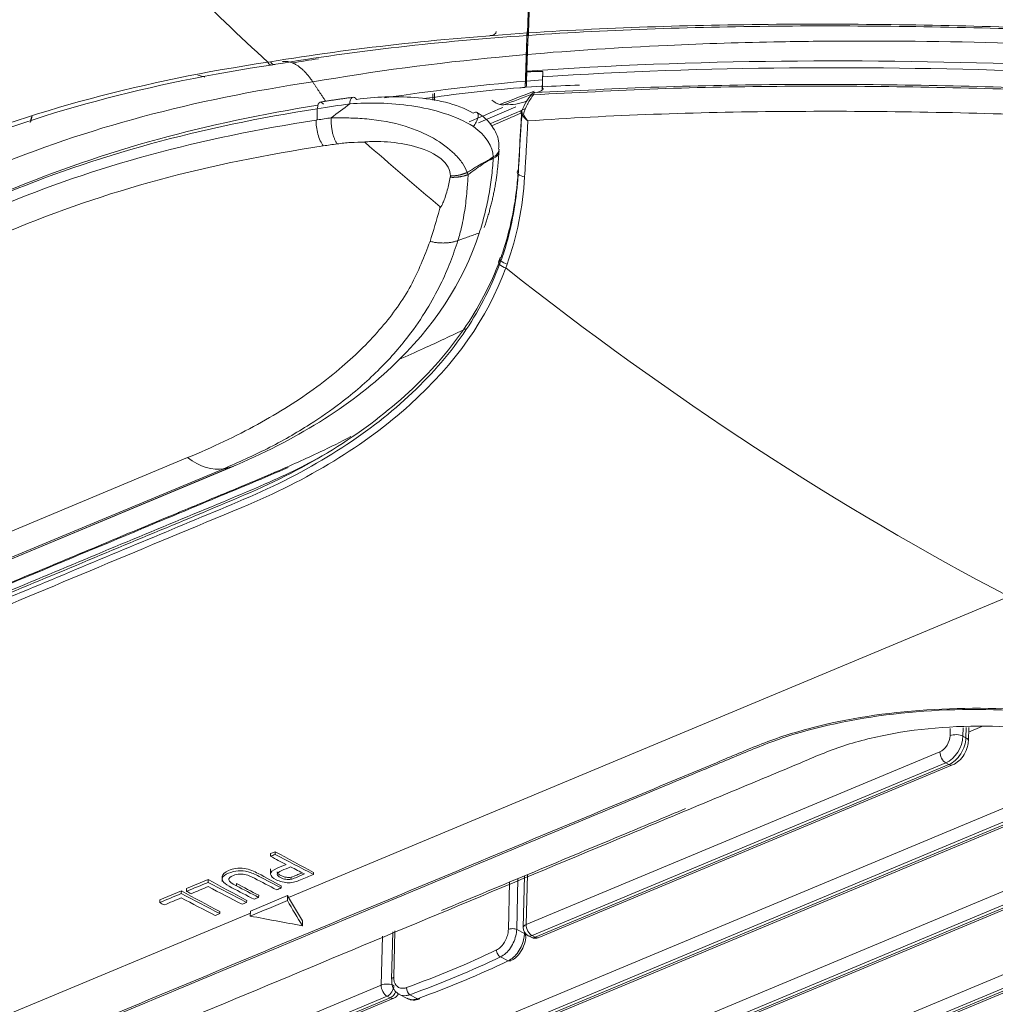
# Model space of a CAD drawing. Units: inches. Extents: x 5083 to 5728, y 256 to 473.
# Drawn here: x 5600 to 5604, y 419 to 422 of the extents above; entities that cross this region are included whole.
import ezdxf

# ---------------------------------------------------------------- set-up
doc = ezdxf.new("R2010")
doc.units = ezdxf.units.IN
doc.header["$MEASUREMENT"] = 0
doc.layers.add('1', color=7, linetype='Continuous', true_color=0xffffff)

msp = doc.modelspace()

# ---------------------------------------------------------------- linework, layer by layer
at = {"layer": '1', "color": 3, "linetype": 'Continuous', "lineweight": 13}
for p, q in [((5601.090367, 421.914399), (5601.100094, 421.915838)), ((5601.111789, 421.906194), (5601.108486, 421.905702)), ((5602.009342, 421.880654), (5602.00824, 421.847496)), ((5602.066068, 421.881864), (5602.065056, 421.851404)), ((5602.065056, 421.851404), (5602.00824, 421.847496)), ((5602.065527, 421.862339), (5602.064694, 421.828977)), ((5601.681503, 421.778587), (5601.68138, 421.804467)), ((5602.007425, 421.825619), (5602.064219, 421.829525)), ((5602.06423, 421.829968), (5602.06385, 421.814753)), ((5601.676147, 421.779322), (5601.676038, 421.802233)), ((5601.266181, 421.70974), (5601.266103, 421.749574)), ((5601.988333, 421.736377), (5601.991803, 421.729213)), ((5592.643528, 417.101584), (5600.806186, 420.511071)), ((5592.792227, 417.065255), (5600.969541, 420.480864)), ((5592.796798, 417.067493), (5600.959227, 420.476885)), ((5600.934019, 420.471897), (5592.77159, 417.062506)), ((5601.164071, 418.950616), (5603.719592, 420.01804)), ((5603.510986, 419.524474), (5603.511612, 419.549508)), ((5603.55694, 419.55236), (5603.556203, 419.52286)), ((5603.567117, 419.517168), (5603.568013, 419.553056)), ((5603.575716, 419.506599), (5603.57689, 419.553615)), ((5603.623654, 419.556546), (5603.576447, 419.536829)), ((5603.556203, 419.52286), (5603.567117, 419.517168)), ((5602.007109, 418.854358), (5603.474842, 419.467421)), ((5603.495963, 419.427771), (5602.02823, 418.814709)), ((5603.506876, 419.422079), (5603.495963, 419.427771)), ((5602.039143, 418.809017), (5603.506876, 419.422079)), ((5602.052183, 418.807755), (5603.519916, 419.420817)), ((5594.520245, 415.432448), (5603.993264, 419.389264)), ((5604.014385, 419.349614), (5594.541366, 415.392798)), ((5594.552279, 415.387106), (5604.025298, 419.343922)), ((5594.565318, 415.385844), (5604.038338, 419.34266)), ((5594.834003, 415.268804), (5604.307022, 419.225621)), ((5604.328143, 419.185971), (5594.855123, 415.229155)), ((5594.866037, 415.223463), (5604.339056, 419.180279)), ((5594.879076, 415.222201), (5604.352095, 419.179017)), ((5601.116563, 419.11275), (5601.100309, 419.105961)), ((5601.116321, 419.10306), (5601.116563, 419.11275)), ((5601.100067, 419.096271), (5601.100309, 419.105961)), ((5595.14776, 415.105161), (5604.62078, 419.061977)), ((5601.100406, 419.052272), (5601.099918, 419.032733)), ((5604.6419, 419.022328), (5595.168881, 415.065511)), ((5595.179794, 415.059819), (5604.652814, 419.016636)), ((5595.192834, 415.058557), (5604.665853, 419.015374)), ((5600.879188, 419.0136), (5600.802531, 418.981581)), ((5600.878946, 419.00391), (5600.879188, 419.0136)), ((5600.929108, 419.024963), (5600.928645, 419.00643)), ((5601.172672, 419.014726), (5601.172858, 419.022164)), ((5601.252738, 419.031911), (5601.25292, 419.039192)), ((5601.977843, 419.017219), (5601.973324, 418.836279)), ((5602.001524, 419.027111), (5601.996946, 418.843773)), ((5602.011527, 419.031288), (5602.007109, 418.854358)), ((5600.783892, 418.973796), (5600.707235, 418.941776)), ((5600.78365, 418.964106), (5600.783892, 418.973796)), ((5600.802289, 418.971891), (5600.802531, 418.981581)), ((5600.979244, 418.991622), (5600.979452, 418.999966)), ((5601.138207, 418.984072), (5601.138389, 418.991353)), ((5601.943873, 418.836744), (5601.948069, 419.004782)), ((5600.706993, 418.932087), (5600.707235, 418.941776)), ((5601.015362, 418.932761), (5601.015544, 418.940041)), ((5601.160417, 418.956783), (5601.028847, 418.901827)), ((5601.057974, 418.950559), (5601.058155, 418.95784)), ((5601.159975, 418.939112), (5601.160417, 418.956783)), ((5601.164071, 418.950616), (5601.213481, 418.867313)), ((5595.638143, 416.642474), (5601.028645, 418.89405)), ((5600.920067, 418.892956), (5600.920248, 418.900237)), ((5601.028406, 418.884156), (5601.028847, 418.901827)), ((5601.213039, 418.849647), (5601.213481, 418.867313)), ((5601.973324, 418.836279), (5602.000705, 418.821998)), ((5601.492525, 418.63942), (5601.496856, 418.812844)), ((5601.533607, 418.828802), (5601.529384, 418.659698)), ((5601.541153, 418.832078), (5601.537026, 418.666807)), ((5602.000705, 418.821998), (5602.000846, 418.82765)), ((5602.006066, 418.815139), (5602.000705, 418.821998)), ((5602.00608, 418.815393), (5602.006207, 418.820453)), ((5602.014138, 418.814602), (5602.025051, 418.80891)), ((5602.02823, 418.814709), (5602.039143, 418.809017)), ((5601.943537, 418.725307), (5601.916194, 418.739568)), ((5601.943537, 418.725307), (5601.952865, 418.725058)), ((5596.393468, 416.509578), (5601.492525, 418.63942)), ((5601.513646, 418.59977), (5596.414589, 416.469929)), ((5596.425502, 416.464237), (5601.524559, 418.594078)), ((5596.438542, 416.462975), (5601.537599, 418.592817)), ((5601.524559, 418.594078), (5601.513646, 418.59977)), ((5601.557564, 418.605894), (5601.584929, 418.591622)), ((5601.594579, 418.605231), (5601.621922, 418.59097)), ((5601.621922, 418.59097), (5601.629387, 418.589913))]:
    msp.add_line(p, q, dxfattribs=at)
for centre, radius, start, end in [((5602.036298, 421.794807), 0.012, 92.573367, 140.807007), ((5602.000309, 421.735609), 0.012, 158.577712, 176.330357), ((5602.028936, 418.842974), 0.032, 178.56949, 242.45528), ((5602.039849, 418.837282), 0.032, 242.45528, 292.669965), ((5601.525265, 418.622344), 0.032, 292.669965, 333.614962)]:
    msp.add_arc(centre, radius, start, end, dxfattribs=at)
for centre, major_axis, ratio, start_param, end_param in [((5602.009795, 421.914177), (0.002436, 0.088562), 0.00478752, 3.14234391, 3.86002349), ((5602.066612, 421.918084), (0.002436, 0.088562), 0.00478752, 3.24202564, 3.86002349), ((5602.036298, 421.794807), (0.0093, -0.007583), 0.10113364, 2.07729328, 3.56223047), ((5602.036298, 421.794807), (0.000539, -0.011988), 0.32883934, 3.0012657, 4.31273943), ((5601.398698, 421.750663), (0.00549, -0.039621), 0.43196151, 2.44308251, 4.23904039), ((5601.838519, 422.182673), (-0.169586, 0.406006), 0.61033468, 2.85279153, 3.14160496), ((5562.649983, 441.714213), (-56.75006, 1.41718), 0.46827669, 2.34383756, 2.3467476), ((5562.649542, 441.696547), (56.75006, -1.41718), 0.46827669, 5.48626375, 5.4894839), ((5562.6491, 441.678881), (-56.770053, 1.417679), 0.46827669, 2.34548451, 2.34813974), ((5602.000309, 421.735609), (0.011171, -0.004383), 0.51987559, 2.65182755, 4.63387083), ((5602.000309, 421.735609), (0.010707, 0.005419), 0.31881767, 3.65086067, 4.25792672), ((5601.87161, 421.607448), (-0.039959, 0.001803), 0.7924938, 2.09380439, 3.15032719), ((5601.987429, 421.523549), (-0.011976, 0.000761), 0.79006824, 5.53743363, 7.08988234), ((5602.007776, 421.53826), (0.03994, -0.00219), 0.78690666, 3.94145972, 4.59715217), ((5603.475901, 419.509819), (-0.022197, -0.042559), 0.63891198, 0.65444733, 2.22524366), ((5603.497728, 419.498435), (0.036995, 0.070932), 0.63891198, 3.79603999, 5.36683631), ((5603.508641, 419.492743), (-0.036995, -0.070932), 0.63891198, 0.65444733, 2.22524366), ((5603.532813, 419.51309), (0.03199, -0.000799), 0.46827669, 0.76252653, 2.33332286), ((5603.543726, 419.507398), (0.03199, -0.000799), 0.46827669, 6.28301278, 7.04571184), ((5603.496669, 419.456037), (0.012334, -0.029528), 0.61033468, 4.07990356, 5.65069989), ((5603.507582, 419.450345), (0.012334, -0.029528), 0.61033468, 5.65069989, 6.28462627), ((5601.958706, 418.830173), (0.019994, -0.000499), 0.46827669, 0.76252653, 2.41827348), ((5602.028936, 418.842974), (0.03199, -0.000799), 0.46827669, 2.33332286, 3.14157329), ((5602.028936, 418.842974), (0.012334, -0.029528), 0.61033468, 4.07990356, 5.65069989), ((5602.028936, 418.842974), (0.014798, 0.028373), 0.63891198, 3.14160673, 3.79603999), ((5602.039849, 418.837282), (0.014798, 0.028373), 0.63891198, 3.14160673, 3.79603999), ((5602.039849, 418.837282), (0.012334, -0.029528), 0.61033468, 5.65069989, 6.28319263), ((5599.509964, 419.861417), (3.278978, -0.081884), 0.46827669, 5.40819936, 5.54163166), ((5601.916635, 418.757234), (0.008657, -0.018029), 0.65157101, 4.04708196, 5.61787829), ((5599.509523, 419.843751), (-3.298972, 0.082383), 0.46827669, 2.26660671, 2.40003901), ((5599.509523, 419.843751), (3.338959, -0.083382), 0.46827669, 5.40899952, 5.5408315), ((5601.549378, 418.659199), (-0.019994, 0.000499), 0.46827669, 5.38996489, 6.28311361), ((5601.514352, 418.628036), (-0.012334, 0.029528), 0.61033468, 0.93831091, 2.50910724), ((5601.514352, 418.628036), (0.03199, -0.000799), 0.46827669, 0.76252653, 2.33332286), ((5601.514352, 418.628036), (0.014798, 0.028373), 0.63891198, 3.79603999, 5.36683631), ((5601.59502, 418.622898), (0.006817, -0.018802), 0.56638274, 4.10807365, 5.67886997), ((5601.525265, 418.622344), (0.014798, 0.028373), 0.63891198, 3.79603999, 4.84991183), ((5601.525265, 418.622344), (-0.012334, 0.029528), 0.61033468, 2.50910724, 3.14159998)]:
    msp.add_ellipse(centre, major_axis=major_axis, ratio=ratio, start_param=start_param, end_param=end_param, dxfattribs=at)
for points, degree in [([(5602.011172, 422.018237), (5602.024055, 422.407172), (5602.037323, 422.812702), (5602.050499, 423.214226)], 3), ([(5602.054573, 423.216248), (5602.041378, 422.814143), (5602.028086, 422.407909), (5602.015187, 422.018504)], 3), ([(5601.090312, 421.914376), (5600.888774, 422.101524), (5600.689679, 422.296836), (5600.493533, 422.499856)], 3), ([(5602.016756, 422.079704), (5602.016903, 422.105517), (5602.015604, 422.080009), (5602.013291, 422.013204)], 3), ([(5601.100094, 421.915838), (5601.391044, 421.964238), (5601.695728, 421.997263), (5602.011172, 422.018237)], 3), ([(5601.877943, 422.009249), (5601.88922, 422.007818), (5601.90092, 422.015138), (5601.901125, 422.023855)], 3), ([(5602.010678, 422.024047), (5602.010302, 422.024365), (5602.009119, 421.995264), (5602.007352, 421.941679)], 3), ([(5602.014036, 422.014459), (5602.013443, 422.001894), (5602.012533, 421.97733), (5602.01137, 421.942054)], 3), ([(5602.014746, 422.009829), (5602.014863, 422.019313), (5602.014841, 422.023992), (5602.014694, 422.024143)], 3), ([(5602.010731, 422.009547), (5601.702042, 421.988107), (5601.403516, 421.954951), (5601.118489, 421.907189)], 3), ([(5602.007494, 421.838555), (5602.009049, 421.885566), (5602.010604, 421.932611), (5602.01216, 421.979686)], 3), ([(5599.885298, 421.590246), (5600.247861, 421.741687), (5600.654108, 421.849869), (5601.090312, 421.914376)], 3), ([(5601.108486, 421.905702), (5601.102976, 421.902258), (5601.095905, 421.905633), (5601.090312, 421.914376)], 3), ([(5601.176553, 421.911934), (5601.207523, 421.917016), (5601.238759, 421.921891), (5601.270273, 421.926563)], 3), ([(5601.910913, 421.932855), (5601.686697, 421.911261), (5601.467992, 421.882563), (5601.249894, 421.844678)], 3), ([(5601.910913, 421.932855), (5601.942942, 421.935939), (5601.975083, 421.938879), (5602.007352, 421.941679)], 3), ([(5601.108486, 421.905702), (5600.675077, 421.841277), (5600.271389, 421.733578), (5599.911098, 421.583086)], 3), ([(5602.009342, 421.880654), (5602.009364, 421.881363), (5602.009386, 421.882031), (5602.009406, 421.88265)], 3), ([(5601.249894, 421.844678), (5600.82532, 421.781805), (5600.450834, 421.682051), (5600.098647, 421.534945)], 3), ([(5600.842447, 421.868832), (5600.850849, 421.866341), (5600.859248, 421.863842), (5600.867644, 421.861337)], 3), ([(5601.249894, 421.844678), (5601.272803, 421.810306), (5601.295713, 421.775935)], 2), ([(5601.504254, 421.787948), (5601.667155, 421.812173), (5601.833927, 421.832034), (5602.004288, 421.847502)], 3), ([(5602.064208, 421.814424), (5602.06437, 421.819271), (5602.064532, 421.824122), (5602.064694, 421.828977)], 3), ([(5602.064694, 421.828977), (5602.06468, 421.828438), (5602.064694, 421.827903), (5602.064735, 421.827373)], 3), ([(5602.064735, 421.827373), (5602.108293, 421.829591), (5602.151933, 421.831605), (5602.195654, 421.833429)], 3), ([(5601.393316, 421.790138), (5601.334698, 421.782391), (5601.277333, 421.77308)], 2), ([(5602.027427, 421.801403), (5601.99502, 421.788906), (5601.962709, 421.776443), (5601.930508, 421.764004)], 3), ([(5601.315701, 421.717125), (5601.337379, 421.73369), (5601.359133, 421.750187), (5601.380962, 421.766614)], 3), ([(5601.879288, 421.695824), (5601.920245, 421.713383), (5601.961141, 421.730972), (5602.001978, 421.748592)], 3), ([(5600.252121, 421.720273), (5600.250637, 421.713787), (5600.249107, 421.707339), (5600.247529, 421.700927)], 3), ([(5600.254731, 421.723789), (5600.253246, 421.717221), (5600.251716, 421.710691), (5600.250139, 421.704201)], 3), ([(5601.262118, 421.709103), (5601.263473, 421.709316), (5601.264828, 421.709528), (5601.266184, 421.709741)], 3), ([(5601.266184, 421.709741), (5601.282664, 421.712252), (5601.299186, 421.714726), (5601.31575, 421.717162)], 3), ([(5601.890331, 421.579113), (5601.889209, 421.614628), (5601.864107, 421.654394), (5601.819923, 421.685926)], 3), ([(5601.70179, 421.401609), (5601.612615, 421.476311), (5601.523853, 421.552635), (5601.435076, 421.630401)], 3), ([(5601.336284, 421.624642), (5601.319984, 421.622236), (5601.303685, 421.619833), (5601.287386, 421.617432)], 3), ([(5601.858217, 421.327466), (5601.904118, 421.458861), (5601.910337, 421.598321)], 2), ([(5601.89005, 421.572787), (5601.902383, 421.577766), (5601.910541, 421.588337), (5601.911224, 421.599332)], 3), ([(5601.890048, 421.572757), (5601.872546, 421.565767)], 1), ([(5601.890049, 421.572772), (5601.890143, 421.574885), (5601.890237, 421.576999), (5601.890331, 421.579113)], 3), ([(5601.797817, 421.52295), (5601.799096, 421.520526), (5601.800328, 421.518189), (5601.801502, 421.515953)], 3), ([(5601.939255, 421.197881), (5601.9741, 421.295696), (5601.995629, 421.399193), (5602.001471, 421.507291)], 3), ([(5601.701219, 421.399237), (5601.70141, 421.400028), (5601.701601, 421.400818), (5601.701791, 421.401609)], 3), ([(5601.840558, 421.308359), (5601.764892, 421.281642)], 1), ([(5601.913512, 421.211016), (5601.908649, 421.208086), (5601.908258, 421.201061), (5601.912712, 421.196646)], 3), ([(5601.914496, 421.219146), (5601.908752, 421.203763)], 1), ([(5601.912712, 421.196646), (5601.914391, 421.200989), (5601.916055, 421.205325), (5601.917703, 421.209653)], 3), ([(5601.918003, 421.223023), (5601.913235, 421.220396), (5601.913024, 421.213692), (5601.917681, 421.209675)], 3), ([(5601.917692, 421.209664), (5601.923491, 421.204131), (5601.931167, 421.199976), (5601.939287, 421.197973)], 3), ([(5601.912711, 421.196645), (5601.918522, 421.190942), (5601.926284, 421.186635), (5601.934509, 421.18455)], 3), ([(5601.934529, 421.184521), (5601.936133, 421.188955), (5601.93772, 421.193412), (5601.939255, 421.197881)], 3), ([(5601.934545, 421.184537), (5602.519668, 420.722879), (5603.118636, 420.331475), (5603.719592, 420.01804)], 3), ([(5600.806186, 420.511071), (5600.848196, 420.478949), (5600.895823, 420.464354), (5600.934019, 420.471897)], 3), ([(5600.959227, 420.476885), (5600.934019, 420.471897)], 1), ([(5600.460661, 420.185657), (5600.564474, 420.229001), (5600.668287, 420.272346), (5600.7721, 420.31569)], 3), ([(5601.25292, 419.039192), (5601.207453, 419.063267), (5601.161998, 419.087788), (5601.116563, 419.11275)], 3), ([(5601.100067, 419.096271), (5601.105485, 419.098534), (5601.110903, 419.100797), (5601.116321, 419.10306)], 3), ([(5601.15552, 419.067349), (5601.137036, 419.07699), (5601.118552, 419.08663), (5601.100067, 419.096271)], 3), ([(5601.116321, 419.10306), (5601.161793, 419.079344), (5601.207266, 419.055627), (5601.252738, 419.031911)], 3), ([(5601.220396, 419.033513), (5601.204133, 419.041995), (5601.187871, 419.050476), (5601.171608, 419.058958)], 3), ([(5601.015544, 418.940041), (5600.970077, 418.964117), (5600.924622, 418.988638), (5600.879188, 419.0136)], 3), ([(5600.920248, 418.900237), (5600.874782, 418.924312), (5600.829327, 418.948833), (5600.783892, 418.973796)], 3), ([(5600.802289, 418.971891), (5600.827841, 418.982564), (5600.853393, 418.993237), (5600.878946, 419.00391)], 3), ([(5600.878811, 418.988743), (5600.858666, 418.980329), (5600.838522, 418.971914), (5600.818377, 418.9635)], 3), ([(5600.999139, 418.925985), (5600.95903, 418.946904), (5600.918921, 418.967824), (5600.878811, 418.988743)], 3), ([(5600.878946, 419.00391), (5600.924418, 418.980194), (5600.96989, 418.956477), (5601.015362, 418.932761)], 3), ([(5600.979244, 418.991622), (5601.005487, 418.977934), (5601.03173, 418.964247), (5601.057974, 418.950559)], 3), ([(5601.058155, 418.95784), (5601.031916, 418.971734), (5601.005681, 418.985776), (5600.979452, 418.999966)], 3), ([(5601.138207, 418.984072), (5601.132789, 418.981809), (5601.127372, 418.979546), (5601.121954, 418.977283)], 3), ([(5600.706993, 418.932087), (5600.732546, 418.94276), (5600.758098, 418.953433), (5600.78365, 418.964106)], 3), ([(5600.783516, 418.948939), (5600.763371, 418.940525), (5600.743226, 418.93211), (5600.723081, 418.923696)], 3), ([(5600.903844, 418.88618), (5600.863735, 418.9071), (5600.823625, 418.928019), (5600.783516, 418.948939)], 3), ([(5600.78365, 418.964106), (5600.829122, 418.940389), (5600.874594, 418.916673), (5600.920067, 418.892956)], 3), ([(5600.818377, 418.9635), (5600.813014, 418.966297), (5600.807651, 418.969094), (5600.802289, 418.971891)], 3), ([(5601.028406, 418.884156), (5601.072262, 418.902474), (5601.116119, 418.920793), (5601.159975, 418.939112)], 3), ([(5601.057974, 418.950559), (5601.052556, 418.948296), (5601.047138, 418.946033), (5601.04172, 418.94377)], 3), ([(5601.159975, 418.939112), (5601.177663, 418.90929), (5601.195351, 418.879469), (5601.213039, 418.849647)], 3), ([(5601.164071, 418.950616), (5601.162853, 418.95267), (5601.161635, 418.954726), (5601.160417, 418.956783)], 3), ([(5600.723081, 418.923696), (5600.717719, 418.926493), (5600.712356, 418.92929), (5600.706993, 418.932087)], 3), ([(5601.015362, 418.932761), (5601.009954, 418.930502), (5601.004547, 418.928243), (5600.999139, 418.925985)], 3), ([(5600.920067, 418.892956), (5600.914659, 418.890698), (5600.909252, 418.888439), (5600.903844, 418.88618)], 3), ([(5601.213039, 418.849647), (5601.151495, 418.86115), (5601.08995, 418.872653), (5601.028406, 418.884156)], 3)]:
    msp.add_open_spline(points, degree=degree, dxfattribs=at)
for points, knots in [([(5602.015187, 422.018504), (5602.312815, 422.038204), (5602.615475, 422.047253), (5603.231296, 422.05108), (5603.546461, 422.045703), (5604.175556, 422.023111), (5604.487081, 422.006024), (5605.094325, 421.958506), (5605.391701, 421.928116), (5605.682767, 421.88745)], [0, 0, 0, 0, 0.25, 0.25, 0.5, 0.5, 0.75, 0.75, 1, 1, 1, 1]), ([(5602.011172, 422.018237), (5602.011064, 422.01499), (5602.010971, 422.012369), (5602.010828, 422.008773), (5602.010775, 422.007745), (5602.010718, 422.007409), (5602.010713, 422.008073), (5602.010731, 422.009547)], [0, 0, 0, 0, 0.33522517, 0.33522517, 0.6701491, 0.6701491, 1, 1, 1, 1]), ([(5602.014746, 422.009829), (5602.014728, 422.008344), (5602.014734, 422.007678), (5602.014791, 422.008022), (5602.014842, 422.009032), (5602.014985, 422.012593), (5602.015079, 422.01523), (5602.015187, 422.018504)], [0, 0, 0, 0, 0.3312526, 0.3312526, 0.66198781, 0.66198781, 1, 1, 1, 1]), ([(5605.680881, 421.878848), (5605.389978, 421.920425), (5605.09277, 421.951564), (5604.485816, 422.000086), (5604.174412, 422.017439), (5603.545469, 422.040015), (5603.230396, 422.045105), (5602.614806, 422.040244), (5602.312266, 422.030441), (5602.014746, 422.009829)], [0, 0, 0, 0, 0.25, 0.25, 0.5, 0.5, 0.75, 0.75, 1, 1, 1, 1]), ([(5602.01137, 421.942054), (5602.173158, 421.956033), (5602.338077, 421.96652), (5602.642182, 421.980437), (5602.775534, 421.984633), (5602.997861, 421.988669), (5603.085847, 421.989524), (5603.402988, 421.99017), (5603.621554, 421.986311), (5603.848257, 421.97823), (5603.848384, 421.978226), (5604.074949, 421.970146), (5604.292239, 421.958468), (5604.606108, 421.935382), (5604.693514, 421.928269), (5604.913727, 421.908449), (5605.045559, 421.894797), (5605.345685, 421.859282), (5605.508056, 421.837057), (5605.66666, 421.811577)], [0, 0, 0, 0, 0.1387471, 0.1387471, 0.24843508, 0.24843508, 0.31932137, 0.31932137, 0.49989563, 0.49989563, 0.49999721, 0.49999721, 0.6804699, 0.6804699, 0.75155934, 0.75155934, 0.86104417, 0.86104417, 1, 1, 1, 1]), ([(5601.118481, 421.907185), (5601.116609, 421.906019), (5601.114526, 421.905576), (5601.110282, 421.906209), (5601.108062, 421.907293), (5601.10417, 421.910509), (5601.102433, 421.912449), (5601.100573, 421.915115), (5601.100332, 421.915472), (5601.100094, 421.915838)], [0, 0, 0, 0, 0.33960615, 0.33960615, 0.6792112, 0.6792112, 0.95790609, 0.95790609, 1, 1, 1, 1]), ([(5602.007352, 421.941679), (5602.006842, 421.926268), (5602.006333, 421.91086), (5602.005296, 421.879502), (5602.004769, 421.863552), (5602.004242, 421.847606)], [0, 0, 0, 0, 0.49125549, 0.49125549, 1, 1, 1, 1]), ([(5602.01137, 421.942054), (5602.010883, 421.927318), (5602.010396, 421.912585), (5602.009741, 421.892787), (5602.009574, 421.887718), (5602.009406, 421.88265)], [0, 0, 0, 0, 0.74398791, 0.74398791, 1, 1, 1, 1]), ([(5602.009406, 421.88265), (5602.604128, 421.92498), (5603.213539, 421.927546), (5604.150857, 421.894431), (5604.45972, 421.876892), (5605.06969, 421.827023), (5605.37048, 421.794606), (5605.661621, 421.752457)], [0, 0, 0, 0, 0.5, 0.5, 0.75, 0.75, 1, 1, 1, 1]), ([(5602.066068, 421.881864), (5602.053232, 421.88155), (5602.040398, 421.88123), (5602.021485, 421.880838), (5602.01542, 421.880723), (5602.009342, 421.880654)], [0, 0, 0, 0, 0.67953117, 0.67953117, 1, 1, 1, 1]), ([(5605.604756, 421.736173), (5605.323077, 421.775654), (5605.031126, 421.806334), (5604.439967, 421.85372), (5604.140749, 421.870511), (5603.23297, 421.902615), (5602.642441, 421.900841), (5602.065527, 421.862339)], [0, 0, 0, 0, 0.25, 0.25, 0.5, 0.5, 1, 1, 1, 1]), ([(5602.065527, 421.862339), (5602.065574, 421.864226), (5602.065628, 421.866314), (5602.065741, 421.870539), (5602.065802, 421.872734), (5602.065922, 421.876953), (5602.065983, 421.879032), (5602.066049, 421.881236), (5602.066059, 421.881553), (5602.066068, 421.881864)], [0, 0, 0, 0, 0.3146509, 0.3146509, 0.62913761, 0.62913761, 0.94653643, 0.94653643, 1, 1, 1, 1]), ([(5602.003349, 421.825654), (5602.003382, 421.825562), (5602.003439, 421.826369), (5602.003631, 421.830369), (5602.00379, 421.834456), (5602.004063, 421.842258), (5602.004149, 421.844803), (5602.004241, 421.847574)], [0, 0, 0, 0, 0.33561608, 0.33561608, 0.80601346, 0.80601346, 1, 1, 1, 1]), ([(5605.61159, 421.679835), (5605.469225, 421.696302), (5605.32469, 421.715186), (5605.032969, 421.74625), (5604.885376, 421.759467), (5604.437061, 421.794514), (5604.134508, 421.810701), (5603.531325, 421.832053), (5603.229084, 421.837299), (5602.775563, 421.834252), (5602.625828, 421.831582), (5602.328904, 421.821375), (5602.181552, 421.812864), (5602.036316, 421.806702)], [0, 0, 0, 0, 0.125, 0.125, 0.25, 0.25, 0.5, 0.5, 0.75, 0.75, 0.875, 0.875, 1, 1, 1, 1]), ([(5601.643355, 421.785198), (5601.75448, 421.801014), (5601.87363, 421.815562), (5601.997061, 421.824671), (5602.003471, 421.825134)], [0, 0, 0, 0, 0.94813435, 1, 1, 1, 1]), ([(5601.913632, 421.764455), (5601.952042, 421.779336), (5601.990604, 421.794245), (5602.0312, 421.809938), (5602.033098, 421.810672), (5602.034997, 421.811406)], [0, 0, 0, 0, 0.95324828, 0.95324828, 1, 1, 1, 1]), ([(5602.032457, 421.799308), (5602.177238, 421.805205), (5602.324768, 421.81487), (5602.622448, 421.825322), (5602.772627, 421.82789), (5603.227452, 421.830928), (5603.530562, 421.825645), (5604.135481, 421.804233), (5604.438923, 421.788048), (5604.8885, 421.752902), (5605.036519, 421.739738), (5605.328913, 421.70841), (5605.473538, 421.688374), (5605.615404, 421.672182)], [0, 0, 0, 0, 0.125, 0.125, 0.25, 0.25, 0.5, 0.5, 0.75, 0.75, 0.875, 0.875, 1, 1, 1, 1]), ([(5602.045555, 421.806963), (5602.049722, 421.807911), (5602.054428, 421.809787), (5602.060893, 421.813086), (5602.062553, 421.813992), (5602.064225, 421.814959)], [0, 0, 0, 0, 0.74789063, 0.74789063, 1, 1, 1, 1]), ([(5602.064735, 421.827373), (5602.064877, 421.825521), (5602.065355, 421.82354), (5602.066568, 421.820312), (5602.067177, 421.819011), (5602.067872, 421.817747)], [0, 0, 0, 0, 0.59675408, 0.59675408, 1, 1, 1, 1]), ([(5601.266086, 421.749512), (5601.267003, 421.755178), (5601.269008, 421.767557), (5601.277732, 421.776553), (5601.284389, 421.769124), (5601.287957, 421.765142)], [0, 0, 0, 0, 0.28144477, 0.61484514, 1, 1, 1, 1]), ([(5601.819923, 421.685926), (5601.758694, 421.725302), (5601.677824, 421.747693), (5601.524489, 421.770779), (5601.450895, 421.772008), (5601.380962, 421.766614)], [0, 0, 0, 0, 0.5, 0.5, 1, 1, 1, 1]), ([(5601.4055, 421.78253), (5601.471045, 421.791583), (5601.539745, 421.794973), (5601.683628, 421.783312), (5601.760708, 421.768247), (5601.819246, 421.733646)], [0, 0, 0, 0, 0.5, 0.5, 1, 1, 1, 1]), ([(5601.88578, 421.78015), (5601.890174, 421.776298), (5601.895212, 421.772653), (5601.904767, 421.767499), (5601.909098, 421.76561), (5601.913632, 421.764455)], [0, 0, 0, 0, 0.58944546, 0.58944546, 1, 1, 1, 1]), ([(5602.027495, 421.801345), (5602.020279, 421.792505), (5602.013445, 421.78294), (5602.001042, 421.762946), (5601.995416, 421.752142), (5601.991523, 421.742209)], [0, 0, 0, 0, 0.47740308, 0.47740308, 1, 1, 1, 1]), ([(5601.997161, 421.730163), (5602.000547, 421.741339), (5602.005716, 421.753595), (5602.01205, 421.765865), (5602.012243, 421.766237), (5602.018267, 421.777773), (5602.025129, 421.788983), (5602.032457, 421.799308)], [0, 0, 0, 0, 0.50875145, 0.50875145, 0.52437803, 0.52437803, 1, 1, 1, 1]), ([(5601.266103, 421.749514), (5601.061613, 421.717381), (5600.863417, 421.676199), (5600.485777, 421.572709), (5600.306777, 421.510605), (5600.137457, 421.439804)], [0, 0, 0, 0, 0.5, 0.5, 1, 1, 1, 1]), ([(5600.170768, 421.458829), (5600.338441, 421.528954), (5600.515562, 421.59038), (5600.883249, 421.69104), (5601.072624, 421.730708), (5601.268047, 421.761987)], [0, 0, 0, 0, 0.50833987, 0.50833987, 1, 1, 1, 1]), ([(5601.380962, 421.766614), (5601.342457, 421.761255), (5601.304168, 421.755592), (5601.266113, 421.749636), (5601.266108, 421.749635), (5601.266103, 421.749634)], [0, 0, 0, 0, 0.99999018, 0.99999018, 1, 1, 1, 1]), ([(5601.819923, 421.685926), (5601.823524, 421.691204), (5601.830554, 421.701508), (5601.83644, 421.717591), (5601.837528, 421.729725), (5601.834192, 421.736522), (5601.827794, 421.738084), (5601.822036, 421.735095), (5601.819246, 421.733646)], [0, 0, 0, 0, 0.18945975, 0.36985966, 0.54115084, 0.7032937, 0.85625405, 1, 1, 1, 1]), ([(5601.909224, 421.606063), (5601.91076, 421.615765), (5601.911214, 421.642912), (5601.888812, 421.688295), (5601.858446, 421.720914), (5601.836518, 421.733354), (5601.834447, 421.734478)], [0, 0, 0, 0, 0.20412129, 0.57839409, 0.96095766, 1, 1, 1, 1]), ([(5601.913632, 421.764455), (5601.917615, 421.76344), (5601.921813, 421.763137), (5601.927376, 421.763526), (5601.928862, 421.763711), (5601.930389, 421.763982), (5601.930449, 421.763993), (5601.930508, 421.764004)], [0, 0, 0, 0, 0.72595408, 0.72595408, 0.98921221, 0.98921221, 1, 1, 1, 1]), ([(5601.991523, 421.742209), (5601.990734, 421.729557), (5601.989953, 421.716909), (5601.986354, 421.657786), (5601.983768, 421.611073), (5601.980426, 421.553385), (5601.979746, 421.541914), (5601.97904, 421.530527)], [0, 0, 0, 0, 0.17882618, 0.17882618, 0.83597508, 0.83597508, 1, 1, 1, 1]), ([(5602.013015, 421.705993), (5602.305803, 421.726788), (5602.608042, 421.737012), (5603.218144, 421.742233), (5603.529526, 421.737306), (5604.144018, 421.71535), (5604.447574, 421.698441), (5605.047356, 421.650272), (5605.345085, 421.618638), (5605.631305, 421.577099)], [0, 0, 0, 0, 0.25, 0.25, 0.5, 0.5, 0.75, 0.75, 1, 1, 1, 1]), ([(5600.137531, 421.402235), (5600.306369, 421.472757), (5600.484708, 421.53459), (5600.860912, 421.637066), (5601.058339, 421.677505), (5601.262118, 421.709103)], [0, 0, 0, 0, 0.5, 0.5, 1, 1, 1, 1]), ([(5601.262118, 421.709103), (5601.26168, 421.694703), (5601.263577, 421.676617), (5601.272779, 421.642668), (5601.27993, 421.627478), (5601.287386, 421.617432)], [0, 0, 0, 0, 0.5, 0.5, 1, 1, 1, 1]), ([(5601.31575, 421.717162), (5601.336165, 421.717197), (5601.377016, 421.717266), (5601.464178, 421.712918), (5601.568432, 421.695435), (5601.679066, 421.648762), (5601.746536, 421.598256), (5601.783302, 421.555486), (5601.792948, 421.533863), (5601.797817, 421.52295)], [0, 0, 0, 0, 0.11463936, 0.22938241, 0.46434594, 0.64512135, 0.81198167, 0.90510607, 1, 1, 1, 1]), ([(5601.978709, 421.517243), (5601.979476, 421.528641), (5601.980184, 421.540153), (5601.983574, 421.598017), (5601.986103, 421.644956), (5601.990043, 421.703993), (5601.990911, 421.716606), (5601.991803, 421.729213)], [0, 0, 0, 0, 0.16436221, 0.16436221, 0.82129198, 0.82129198, 1, 1, 1, 1]), ([(5601.991803, 421.729213), (5601.995083, 421.723934), (5601.998941, 421.719064), (5602.004775, 421.713034), (5602.006539, 421.711361), (5602.008611, 421.709552), (5602.008886, 421.709314), (5602.00984, 421.708503), (5602.010523, 421.707941), (5602.011727, 421.70698), (5602.012247, 421.706576), (5602.012851, 421.706117), (5602.012933, 421.706055), (5602.013015, 421.705993)], [0, 0, 0, 0, 0.56721169, 0.56721169, 0.80061468, 0.80061468, 0.83624124, 0.83624124, 0.92360643, 0.92360643, 0.98955631, 0.98955631, 1, 1, 1, 1]), ([(5602.013015, 421.705993), (5602.012948, 421.706067), (5602.012882, 421.706141), (5602.012725, 421.706319), (5602.012633, 421.706422), (5602.011998, 421.707142), (5602.011457, 421.707772), (5602.005827, 421.714518), (5602.000986, 421.721934), (5601.997161, 421.730163)], [0, 0, 0, 0, 0.01128958, 0.01128958, 0.02666975, 0.02666975, 0.11830706, 0.11830706, 1, 1, 1, 1]), ([(5602.001471, 421.507291), (5602.002361, 421.523755), (5602.003365, 421.540249), (5602.005776, 421.57868), (5602.007192, 421.60065), (5602.009479, 421.639386), (5602.010417, 421.656108), (5602.011898, 421.683897), (5602.012466, 421.694935), (5602.013015, 421.705993)], [0, 0, 0, 0, 0.25118392, 0.25118392, 0.58373905, 0.58373905, 0.83498192, 0.83498192, 1, 1, 1, 1]), ([(5601.435012, 421.630356), (5601.417961, 421.63037), (5601.384113, 421.630399), (5601.352147, 421.626551), (5601.336284, 421.624642)], [0, 0, 0, 0, 0.50374491, 1, 1, 1, 1]), ([(5601.435016, 421.630482), (5601.434299, 421.631837), (5601.43791, 421.631681), (5601.441582, 421.632158), (5601.443456, 421.632327), (5601.449118, 421.632759), (5601.452953, 421.632936), (5601.464493, 421.633306), (5601.472265, 421.633326), (5601.495746, 421.632906), (5601.511648, 421.631967), (5601.559208, 421.627262), (5601.591553, 421.621682), (5601.653518, 421.603024), (5601.683666, 421.589328), (5601.726896, 421.553185), (5601.738392, 421.531226), (5601.73847, 421.510752)], [0, 0, 0, 0, 0.015625, 0.015625, 0.03125, 0.03125, 0.0625, 0.0625, 0.125, 0.125, 0.25, 0.25, 0.5, 0.5, 0.75, 0.75, 1, 1, 1, 1]), ([(5601.287429, 421.617445), (5601.085857, 421.58681), (5600.890569, 421.547374), (5600.518525, 421.446796), (5600.34224, 421.38583), (5600.175418, 421.31615)], [0, 0, 0, 0, 0.5, 0.5, 1, 1, 1, 1]), ([(5601.797817, 421.52295), (5601.803152, 421.526353), (5601.808495, 421.529742), (5601.822742, 421.538705), (5601.831665, 421.544253), (5601.849657, 421.55505), (5601.858778, 421.560694), (5601.868762, 421.565066), (5601.869442, 421.565349), (5601.870575, 421.565779), (5601.871031, 421.56594), (5601.871802, 421.566181), (5601.872121, 421.566271), (5601.872668, 421.5664), (5601.872899, 421.566447), (5601.87327, 421.566501), (5601.873414, 421.566516), (5601.873553, 421.566524)], [0, 0, 0, 0, 0.21489683, 0.21489683, 0.5717191, 0.5717191, 0.92942006, 0.92942006, 0.95514494, 0.95514494, 0.97246741, 0.97246741, 0.9847878, 0.9847878, 0.99399953, 0.99399953, 1, 1, 1, 1]), ([(5601.872626, 421.565381), (5601.872366, 421.565248), (5601.872107, 421.565107), (5601.871458, 421.564747), (5601.871071, 421.564523), (5601.870087, 421.56394), (5601.869493, 421.563576), (5601.851426, 421.55233), (5601.834886, 421.539965), (5601.81251, 421.523907), (5601.806845, 421.519821), (5601.801189, 421.515726)], [0, 0, 0, 0, 0.01018815, 0.01018815, 0.02560697, 0.02560697, 0.04950753, 0.04950753, 0.75896285, 0.75896285, 1, 1, 1, 1]), ([(5601.840558, 421.308359), (5601.840559, 421.308364), (5601.840561, 421.308369), (5601.847486, 421.329653), (5601.853718, 421.351171), (5601.86478, 421.394625), (5601.86961, 421.41657), (5601.877865, 421.460856), (5601.881291, 421.483207), (5601.8867, 421.527899), (5601.888707, 421.550241), (5601.890047, 421.572746), (5601.890048, 421.572752), (5601.890048, 421.572757)], [0, 0, 0, 0, 0.00000274, 0.00000274, 0.25104933, 0.25104933, 0.50212316, 0.50212316, 0.75320669, 0.75320669, 0.99999716, 0.99999716, 1, 1, 1, 1]), ([(5601.890331, 421.579113), (5601.884398, 421.57467), (5601.87847, 421.570222), (5601.872554, 421.565774), (5601.87255, 421.56577), (5601.872546, 421.565767)], [0, 0, 0, 0, 0.99994307, 0.99994307, 1, 1, 1, 1]), ([(5601.737653, 421.506137), (5601.73484, 421.490591), (5601.73137, 421.475225), (5601.724793, 421.451333), (5601.722153, 421.442654), (5601.717504, 421.429088), (5601.715696, 421.424135), (5601.712572, 421.41637), (5601.711366, 421.413523), (5601.709284, 421.409055), (5601.708479, 421.407412), (5601.707081, 421.404835), (5601.706537, 421.403884), (5601.705586, 421.402395), (5601.705212, 421.401844), (5601.704553, 421.400983), (5601.70429, 421.400662), (5601.703823, 421.400162), (5601.703634, 421.399975), (5601.703293, 421.399682), (5601.703151, 421.399571), (5601.702833, 421.39936), (5601.702655, 421.399258), (5601.702361, 421.399154), (5601.702271, 421.399128), (5601.702076, 421.399096), (5601.701968, 421.399089), (5601.701804, 421.399103), (5601.701747, 421.399113), (5601.701693, 421.399126)], [0, 0, 0, 0, 0.4158939, 0.4158939, 0.65611129, 0.65611129, 0.79558255, 0.79558255, 0.87707318, 0.87707318, 0.92498383, 0.92498383, 0.9533549, 0.9533549, 0.97032129, 0.97032129, 0.98061972, 0.98061972, 0.98701953, 0.98701953, 0.99114614, 0.99114614, 0.99552439, 0.99552439, 0.99729068, 0.99729068, 0.9990902, 0.9990902, 1, 1, 1, 1]), ([(5601.73847, 421.510752), (5601.738473, 421.509961), (5601.738335, 421.50919), (5601.738083, 421.508047), (5601.73799, 421.507667), (5601.73781, 421.506904), (5601.737723, 421.506522), (5601.737653, 421.506137)], [0, 0, 0, 0, 0.49877303, 0.49877303, 0.74938044, 0.74938044, 1, 1, 1, 1]), ([(5601.801502, 421.515953), (5601.800351, 421.49908), (5601.797588, 421.458597), (5601.790886, 421.396647), (5601.780377, 421.33571), (5601.769451, 421.297561), (5601.764892, 421.281642)], [0, 0, 0, 0, 0.20844554, 0.50011326, 0.7914028, 1, 1, 1, 1]), ([(5601.91769, 421.209701), (5601.921538, 421.220617), (5601.925213, 421.231607), (5601.941008, 421.281544), (5601.951136, 421.321345), (5601.966931, 421.402578), (5601.972622, 421.444032), (5601.977209, 421.49633), (5601.978007, 421.506798), (5601.978709, 421.517243)], [0, 0, 0, 0, 0.11224319, 0.11224319, 0.506924, 0.506924, 0.90149413, 0.90149413, 1, 1, 1, 1]), ([(5601.978204, 421.517968), (5601.977756, 421.511694), (5601.977264, 421.505422), (5601.973133, 421.457406), (5601.967404, 421.416111), (5601.951599, 421.335207), (5601.941516, 421.29557), (5601.925719, 421.245503), (5601.921942, 421.234212), (5601.917999, 421.223011)], [0, 0, 0, 0, 0.06136622, 0.06136622, 0.47065833, 0.47065833, 0.87990833, 0.87990833, 1, 1, 1, 1]), ([(5601.666012, 421.278667), (5601.677852, 421.315937), (5601.690519, 421.35581), (5601.700563, 421.396577), (5601.701219, 421.399237)], [0, 0, 0, 0, 0.93473995, 1, 1, 1, 1]), ([(5600.806186, 420.511071), (5600.849591, 420.529829), (5600.935504, 420.566957), (5601.054638, 420.628206), (5601.164673, 420.692785), (5601.265053, 420.761161), (5601.379806, 420.852184), (5601.497299, 420.969679), (5601.604306, 421.117801), (5601.64557, 421.225376), (5601.666012, 421.278667)], [0, 0, 0, 0, 0.10318945, 0.20424556, 0.30348939, 0.40125985, 0.49791136, 0.66998514, 0.83651601, 1, 1, 1, 1]), ([(5601.764892, 421.281642), (5601.756408, 421.256364), (5601.738424, 421.202782), (5601.702271, 421.121475), (5601.653912, 421.03312), (5601.583247, 420.930012), (5601.484078, 420.817841), (5601.364583, 420.7142), (5601.23257, 420.622411), (5601.095605, 420.543295), (5600.986315, 420.495005), (5600.934019, 420.471897)], [0, 0, 0, 0, 0.07359366, 0.1559953, 0.24728462, 0.35248933, 0.49754582, 0.64319345, 0.74980311, 0.88027795, 1, 1, 1, 1]), ([(5600.959227, 420.476885), (5601.18685, 420.571529), (5601.379662, 420.69176), (5601.678566, 420.972828), (5601.784031, 421.132942), (5601.840558, 421.308359)], [0, 0, 0, 0, 0.5, 0.5, 1, 1, 1, 1]), ([(5601.913512, 421.211017), (5601.881024, 421.125502), (5601.838537, 421.04262), (5601.730853, 420.88732), (5601.665713, 420.81298), (5601.441159, 420.6053), (5601.252669, 420.485263), (5600.917209, 420.339007), (5600.801748, 420.292298), (5600.574035, 420.197208), (5600.460173, 420.149686), (5600.118611, 420.00702), (5598.98007, 419.531464), (5597.841528, 419.055908), (5596.930695, 418.675463)], [0, 0, 0, 0, 0.0625, 0.0625, 0.125, 0.125, 0.25, 0.25, 0.3125, 0.3125, 0.375, 0.375, 0.5, 1, 1, 1, 1]), ([(5596.929613, 418.660639), (5597.840181, 419.040971), (5598.97839, 419.516385), (5600.116599, 419.991799), (5600.458062, 420.134423), (5600.5719, 420.181912), (5600.799553, 420.27696), (5600.914838, 420.32389), (5601.250647, 420.469455), (5601.439075, 420.589726), (5601.663857, 420.797093), (5601.729105, 420.871455), (5601.837753, 421.027594), (5601.879905, 421.111538), (5601.912711, 421.196645)], [0, 0, 0, 0, 0.5, 0.625, 0.625, 0.6875, 0.6875, 0.75, 0.75, 0.875, 0.875, 0.9375, 0.9375, 1, 1, 1, 1]), ([(5600.998656, 420.334403), (5601.116198, 420.383142), (5601.22458, 420.43805), (5601.424067, 420.559693), (5601.515168, 420.627067), (5601.754538, 420.843564), (5601.869352, 421.005223), (5601.934501, 421.184528)], [0, 0, 0, 0, 0.25, 0.25, 0.5, 0.5, 1, 1, 1, 1]), ([(5601.555558, 420.859457), (5601.584781, 420.872274), (5601.665103, 420.908043), (5601.743029, 420.944656), (5601.791544, 420.968099)], [0, 0, 0, 0, 0.36229343, 1, 1, 1, 1]), ([(5601.118621, 420.460526), (5601.172028, 420.483537), (5601.26313, 420.523997), (5601.349744, 420.567029), (5601.38522, 420.585684)], [0, 0, 0, 0, 0.57902278, 1, 1, 1, 1]), ([(5601.3015, 420.527037), (5601.232272, 420.488078), (5601.158881, 420.451611), (5600.969703, 420.369127), (5600.854433, 420.322504), (5600.626656, 420.227385), (5600.512745, 420.17984), (5600.171105, 420.03714), (5599.032302, 419.561475), (5597.893499, 419.08581), (5596.982457, 418.705278)], [0, 0, 0, 0, 0.05429904, 0.05429904, 0.13310745, 0.13310745, 0.21191587, 0.21191587, 0.36953269, 1, 1, 1, 1]), ([(5601.162642, 420.476618), (5601.077232, 420.438494), (5600.99191, 420.403932), (5600.821217, 420.332798), (5600.735869, 420.297173), (5600.479826, 420.190322), (5600.309131, 420.119132), (5599.797046, 419.905507), (5599.455652, 419.762933), (5598.431464, 419.334953), (5597.748667, 419.049413), (5597.065887, 418.764572)], [0, 0, 0, 0, 0.0625, 0.0625, 0.125, 0.125, 0.25, 0.25, 0.5, 0.5, 1, 1, 1, 1]), ([(5600.7721, 420.31569), (5600.773559, 420.316296), (5600.831263, 420.340271), (5600.945364, 420.387473), (5601.059415, 420.435044), (5601.116696, 420.459697), (5601.118621, 420.460526)], [0, 0, 0, 0, 0.01259185, 0.49785585, 0.98311985, 1, 1, 1, 1]), ([(5596.945244, 418.641283), (5597.620817, 418.923467), (5598.634176, 419.346742), (5599.647536, 419.770018), (5600.323109, 420.052201), (5600.659925, 420.193949), (5600.998656, 420.334403)], [0, 0, 0, 0, 0.5, 0.75, 0.75, 1, 1, 1, 1]), ([(5599.627898, 419.838055), (5599.673872, 419.857239), (5599.944422, 419.970123), (5600.222104, 420.085871), (5600.453622, 420.182713), (5600.460661, 420.185657)], [0, 0, 0, 0, 0.1656228, 0.97463081, 1, 1, 1, 1]), ([(5608.561725, 417.325401), (5607.805169, 417.719991), (5607.048612, 418.114579), (5605.913779, 418.706464), (5605.535502, 418.903759), (5604.968081, 419.199699), (5604.778926, 419.298339), (5604.542543, 419.421667), (5604.495296, 419.446346), (5604.389608, 419.490647), (5604.332491, 419.510867), (5604.209525, 419.547364), (5604.142449, 419.563723), (5604.005744, 419.59012), (5603.93569, 419.600435), (5603.720458, 419.622776), (5603.570791, 419.625485), (5603.284806, 419.606583), (5603.145369, 419.584757), (5602.957904, 419.536062), (5602.898001, 419.516871), (5602.787926, 419.473727), (5602.735272, 419.450902), (5602.574678, 419.38381), (5602.467603, 419.339088), (5601.932242, 419.115474), (5601.503954, 418.936581), (5600.219095, 418.399902), (5599.36252, 418.042118), (5598.505946, 417.684332)], [0, 0, 0, 0, 0.25, 0.25, 0.375, 0.375, 0.4375, 0.4375, 0.453125, 0.453125, 0.46875, 0.46875, 0.484375, 0.484375, 0.5, 0.5, 0.53125, 0.53125, 0.5625, 0.5625, 0.578125, 0.578125, 0.59375, 0.59375, 0.625, 0.625, 0.75, 0.75, 1, 1, 1, 1]), ([(5598.514619, 417.681645), (5599.359864, 418.034699), (5600.20511, 418.387752), (5601.472976, 418.917332), (5601.895599, 419.093859), (5602.42388, 419.314516), (5602.529538, 419.358646), (5602.688013, 419.424848), (5602.740785, 419.446942), (5602.846533, 419.491027), (5602.900874, 419.512273), (5603.081183, 419.566694), (5603.220606, 419.593353), (5603.507289, 419.620067), (5603.656683, 419.621102), (5603.876928, 419.603359), (5603.948562, 419.594424), (5604.088377, 419.570698), (5604.157596, 419.555571), (5604.286032, 419.520665), (5604.34543, 419.50107), (5604.455724, 419.458098), (5604.505283, 419.434133), (5604.743884, 419.310193), (5604.933905, 419.210677), (5605.505268, 418.91268), (5605.886175, 418.714014), (5607.028895, 418.118015), (5607.790711, 417.720684), (5608.552525, 417.323353)], [0, 0, 0, 0, 0.25, 0.25, 0.375, 0.375, 0.40625, 0.40625, 0.421875, 0.421875, 0.4375, 0.4375, 0.46875, 0.46875, 0.5, 0.5, 0.515625, 0.515625, 0.53125, 0.53125, 0.546875, 0.546875, 0.5625, 0.5625, 0.625, 0.625, 0.75, 0.75, 1, 1, 1, 1]), ([(5598.749142, 417.660789), (5599.554728, 417.997278), (5600.360315, 418.333766), (5601.568696, 418.838498), (5601.97149, 419.006742), (5602.575676, 419.25911), (5602.777067, 419.343235), (5603.028835, 419.448376), (5603.078085, 419.470305), (5603.188693, 419.506338), (5603.247912, 419.520982), (5603.437317, 419.554796), (5603.576467, 419.562858), (5603.849302, 419.548325), (5603.983612, 419.525822), (5604.160285, 419.472315), (5604.213841, 419.451727), (5604.310515, 419.405155), (5604.355637, 419.380215), (5604.588043, 419.259009), (5604.77394, 419.162033), (5605.331705, 418.871136), (5605.70353, 418.677196), (5606.819034, 418.09539), (5607.562711, 417.707523), (5608.306384, 417.319654)], [0, 0, 0, 0, 0.25, 0.25, 0.375, 0.375, 0.4375, 0.4375, 0.453125, 0.453125, 0.46875, 0.46875, 0.5, 0.5, 0.53125, 0.53125, 0.546875, 0.546875, 0.5625, 0.5625, 0.625, 0.625, 0.75, 0.75, 1, 1, 1, 1]), ([(5603.519916, 419.420817), (5603.528194, 419.424484), (5603.543383, 419.4342), (5603.562281, 419.457368), (5603.573165, 419.483102), (5603.575482, 419.499663), (5603.575716, 419.506599)], [0, 0, 0, 0, 0.25802225, 0.52542131, 0.80586493, 1, 1, 1, 1]), ([(5602.572138, 419.265456), (5602.501842, 419.236094), (5602.431547, 419.206731), (5602.142909, 419.086167), (5601.924566, 418.994966), (5601.706223, 418.903766)], [0, 0, 0, 0, 0.24354296, 0.24354296, 1, 1, 1, 1]), ([(5601.04172, 418.94377), (5601.015453, 418.95747), (5600.989186, 418.971169), (5600.949205, 418.992022), (5600.939729, 418.998291), (5600.929176, 419.009048), (5600.927616, 419.01457), (5600.93213, 419.025907), (5600.939081, 419.031224), (5600.962395, 419.040963), (5600.974007, 419.043748), (5600.997466, 419.04523), (5601.009019, 419.044113), (5601.031953, 419.03798), (5601.044925, 419.032725), (5601.085674, 419.011472), (5601.111941, 418.997772), (5601.138207, 418.984072)], [0, 0, 0, 0, 0.19938102, 0.19938102, 0.30348652, 0.30348652, 0.40789046, 0.40789046, 0.51255142, 0.51255142, 0.6141586, 0.6141586, 0.71552901, 0.71552901, 0.81663274, 0.81663274, 1, 1, 1, 1]), ([(5601.138389, 418.991353), (5601.110919, 419.005899), (5601.083943, 419.020824), (5601.041967, 419.042783), (5601.026287, 419.050306), (5600.987105, 419.055971), (5600.966297, 419.052181), (5600.938903, 419.040856), (5600.929741, 419.033151), (5600.929199, 419.024946)], [0, 0, 0, 0, 0.41166171, 0.41166171, 0.61749257, 0.61749257, 0.82332342, 0.82332342, 1, 1, 1, 1]), ([(5601.186494, 419.005454), (5601.179352, 419.00352), (5601.172203, 419.002533), (5601.157763, 419.002402), (5601.150103, 419.003332), (5601.133817, 419.007103), (5601.126406, 419.009856), (5601.108049, 419.01943), (5601.101569, 419.025934), (5601.098689, 419.039867), (5601.106727, 419.046969), (5601.13456, 419.058594), (5601.14504, 419.062972), (5601.15552, 419.067349)], [0, 0, 0, 0, 0.13382348, 0.13382348, 0.26764697, 0.26764697, 0.40193381, 0.40193381, 0.63174429, 0.63174429, 0.86133325, 0.86133325, 1, 1, 1, 1]), ([(5601.171608, 419.058958), (5601.161044, 419.054546), (5601.15048, 419.050133), (5601.129436, 419.041343), (5601.124167, 419.037077), (5601.124035, 419.02888), (5601.12795, 419.024759), (5601.141525, 419.017679), (5601.147697, 419.015668), (5601.161045, 419.013615), (5601.167145, 419.01363), (5601.172672, 419.014726)], [0, 0, 0, 0, 0.22506073, 0.22506073, 0.44833881, 0.44833881, 0.67237259, 0.67237259, 0.83566832, 0.83566832, 1, 1, 1, 1]), ([(5601.121954, 418.977283), (5601.09571, 418.990971), (5601.069467, 419.004658), (5601.031393, 419.024516), (5601.021661, 419.028678), (5601.006497, 419.032863), (5600.998758, 419.033698), (5600.983027, 419.032828), (5600.975618, 419.031178), (5600.956697, 419.023275), (5600.951194, 419.018158), (5600.953099, 419.007632), (5600.962109, 419.000559), (5600.979244, 418.991622)], [0, 0, 0, 0, 0.25653935, 0.25653935, 0.37218674, 0.37218674, 0.48848601, 0.48848601, 0.60468668, 0.60468668, 0.8026968, 0.8026968, 1, 1, 1, 1]), ([(5601.172858, 419.022164), (5601.170398, 419.021682), (5601.167697, 419.021408), (5601.162302, 419.021321), (5601.159549, 419.021499), (5601.153128, 419.022306), (5601.149449, 419.023103), (5601.141702, 419.025509), (5601.137782, 419.02731), (5601.130803, 419.031332), (5601.127694, 419.033692), (5601.124937, 419.037635), (5601.124364, 419.039129), (5601.1243, 419.040733), (5601.124299, 419.040868), (5601.124305, 419.041002)], [0, 0, 0, 0, 0.11610892, 0.11610892, 0.2314527, 0.2314527, 0.39700313, 0.39700313, 0.61927986, 0.61927986, 0.85647334, 0.85647334, 0.98791059, 0.98791059, 1, 1, 1, 1]), ([(5601.172672, 419.014726), (5601.176205, 419.015448), (5601.181675, 419.017339), (5601.199477, 419.024775), (5601.209936, 419.029144), (5601.220396, 419.033513)], [0, 0, 0, 0, 0.41245593, 0.41245593, 1, 1, 1, 1]), ([(5601.212572, 419.037593), (5601.210791, 419.036849), (5601.209011, 419.036105), (5601.202779, 419.033503), (5601.198329, 419.031644), (5601.187264, 419.027022), (5601.181021, 419.023813), (5601.172858, 419.022164)], [0, 0, 0, 0, 0.13847266, 0.13847266, 0.48454503, 0.48454503, 1, 1, 1, 1]), ([(5601.252738, 419.031911), (5601.23731, 419.025467), (5601.221883, 419.019023), (5601.198328, 419.009184), (5601.191665, 419.006795), (5601.186494, 419.005454)], [0, 0, 0, 0, 0.65497336, 0.65497336, 1, 1, 1, 1]), ([(5601.902049, 418.763926), (5601.906635, 418.766128), (5601.911295, 418.769398), (5601.919993, 418.777524), (5601.924151, 418.782495), (5601.931409, 418.793416), (5601.934608, 418.79952), (5601.939624, 418.811976), (5601.941512, 418.8185), (5601.943358, 418.828857), (5601.943777, 418.832892), (5601.943873, 418.836744)], [0, 0, 0, 0, 0.21502288, 0.21502288, 0.43031376, 0.43031376, 0.64592077, 0.64592077, 0.8613585, 0.8613585, 1, 1, 1, 1]), ([(5601.973324, 418.836279), (5601.973196, 418.831143), (5601.972626, 418.825766), (5601.970105, 418.811971), (5601.967522, 418.80329), (5601.960661, 418.786731), (5601.956285, 418.778625), (5601.946364, 418.764132), (5601.940681, 418.757545), (5601.928805, 418.746787), (5601.922447, 418.742468), (5601.916194, 418.739568)], [0, 0, 0, 0, 0.13831175, 0.13831175, 0.35337777, 0.35337777, 0.56890773, 0.56890773, 0.78446452, 0.78446452, 1, 1, 1, 1]), ([(5601.943537, 418.725307), (5601.949794, 418.728205), (5601.956155, 418.732521), (5601.968038, 418.743274), (5601.973725, 418.749859), (5601.983652, 418.764347), (5601.988031, 418.772451), (5601.994897, 418.789006), (5601.997483, 418.797687), (5602.000006, 418.811482), (5602.000577, 418.816861), (5602.000705, 418.821998)], [0, 0, 0, 0, 0.21552125, 0.21552125, 0.43106331, 0.43106331, 0.64657917, 0.64657917, 0.86164224, 0.86164224, 1, 1, 1, 1]), ([(5601.952315, 418.7263), (5601.956513, 418.727686), (5601.967963, 418.733021), (5601.984465, 418.751026), (5601.998925, 418.777237), (5602.006018, 418.80048), (5602.005459, 418.812355), (5602.005162, 418.815057)], [0, 0, 0, 0, 0.1344616, 0.38680639, 0.65414873, 0.92092072, 1, 1, 1, 1]), ([(5601.530602, 418.659959), (5601.529914, 418.654973), (5601.529559, 418.641849), (5601.53728, 418.623643), (5601.548158, 418.610095), (5601.55634, 418.607149), (5601.558047, 418.606668)], [0, 0, 0, 0, 0.21133942, 0.5792501, 0.91614171, 1, 1, 1, 1]), ([(5601.537026, 418.666807), (5601.536878, 418.660891), (5601.537632, 418.655209), (5601.540817, 418.645255), (5601.543289, 418.640845), (5601.549579, 418.633887), (5601.553483, 418.631243), (5601.562164, 418.628071), (5601.567062, 418.627503), (5601.57546, 418.628343), (5601.57893, 418.629152), (5601.582383, 418.630404)], [0, 0, 0, 0, 0.21469781, 0.21469781, 0.42911037, 0.42911037, 0.64350258, 0.64350258, 0.8582202, 0.8582202, 1, 1, 1, 1]), ([(5601.594579, 418.605231), (5601.590014, 418.603516), (5601.58543, 418.602391), (5601.574343, 418.601155), (5601.56788, 418.601839), (5601.560593, 418.60445), (5601.55908, 418.605112), (5601.557618, 418.605872)], [0, 0, 0, 0, 0.34204907, 0.34204907, 0.85961841, 0.85961841, 1, 1, 1, 1]), ([(5601.584953, 418.591615), (5601.586424, 418.590848), (5601.587947, 418.590181), (5601.595243, 418.58757), (5601.601702, 418.586887), (5601.612781, 418.588128), (5601.617362, 418.589254), (5601.621922, 418.59097)], [0, 0, 0, 0, 0.14130116, 0.14130116, 0.65837951, 0.65837951, 1, 1, 1, 1]), ([(5601.585412, 418.592396), (5601.590447, 418.589411), (5601.602097, 418.585148), (5601.618032, 418.585367), (5601.62695, 418.589613), (5601.629029, 418.590789)], [0, 0, 0, 0, 0.37772624, 0.85447786, 1, 1, 1, 1])]:
    msp.add_open_spline(points, degree=3, knots=knots, dxfattribs=at)
for points, weights in [([(5601.141006, 421.916376), (5601.195859, 421.926668), (5601.249894, 421.844678)], [0.866525349788, 0.857736952209, 1]), ([(5601.31575, 421.717162), (5601.311374, 421.662745), (5601.336284, 421.624642)], [1, 0.800712010887, 1]), ([(5601.797817, 421.52295), (5601.769768, 421.511079), (5601.73847, 421.510752)], [1, 0.960785555311, 0.981316290939]), ([(5601.737653, 421.506137), (5601.771558, 421.504171), (5601.801502, 421.515953)], [0.980669731434, 0.956324926702, 1]), ([(5601.666012, 421.278667), (5601.71839, 421.265313), (5601.764892, 421.281642)], [1, 0.942739326563, 1])]:
    msp.add_rational_spline(points, weights, degree=2, dxfattribs=at)

doc.saveas('drawing.dxf')
